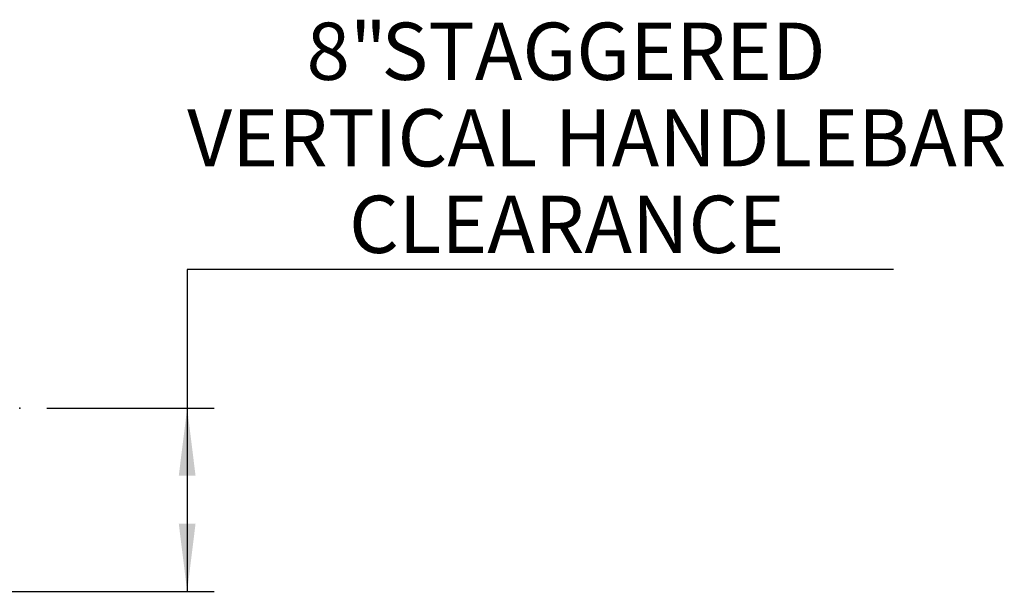
# Model space of a CAD drawing. Units: inches. Extents: x 0.2 to 9.1, y 0.2 to 10.8.
# Drawn here: x 2.5 to 3.9, y 8 to 8.8 of the extents above; entities that cross this region are included whole.
import ezdxf

# ---------------------------------------------------------------- set-up
doc = ezdxf.new("R2010")
doc.units = ezdxf.units.IN
doc.header["$MEASUREMENT"] = 0
doc.header["$PDSIZE"] = -1
doc.layers.add('FORMAT', color=7, linetype='Continuous')
doc.styles.add('SLDTEXTSTYLE0', font='TXT', dxfattribs={"width": 0.605})
doc.dimstyles.new('SLDDIMSTYLE3', dxfattribs={"dimtxt": 0.080892, "dimasz": 0.098425, "dimexe": 0, "dimexo": 0.0625, "dimgap": 0.020223, "dimtad": 0, "dimtih": 1, "dimtoh": 1, "dimlfac": 30, "dimrnd": 1e-09, "dimzin": 12, "dimdsep": 46, "dimlunit": 5, "dimtxsty": 'SLDTEXTSTYLE0', "dimsah": 1, "dimcen": 0.09, "dimadec": 0, "dimazin": 3, "dimtfac": 1, "dimtofl": 0, "dimtmove": 0, "dimatfit": 3, "dimfxl": 0, "dimfrac": 2, "dimtolj": 1, "dimtzin": 12, "dimarcsym": 0})

# ---------------------------------------------------------------- blocks, each defined once
blk = doc.blocks.new('_D_6')
at = {"layer": 'FORMAT'}
for p, q in [((3.7749, 8.4484), (2.7473, 8.4484)), ((2.7473, 8.4484), (2.7473, 8.2467)), ((2.5431, 8.2467), (2.7866, 8.2467)), ((2.7473, 8.2467), (2.7473, 7.98)), ((2.0431, 7.98), (2.7866, 7.98))]:
    blk.add_line(p, q, dxfattribs=at)
for points in [[(2.7473, 8.2467), (2.7351, 8.1483), (2.7595, 8.1483)], [(2.7473, 7.98), (2.7595, 8.0785), (2.7351, 8.0785)]]:
    blk.add_solid(points, dxfattribs=at)
at = {"layer": 'FORMAT', "attachment_point": 1, "style": 'SLDTEXTSTYLE0'}
for s, insert, char_height in [('8"', (2.9209, 8.8077), 0.08333), ('STAGGERED', (3.03, 8.8077), 0.08333), ('VERTICAL HANDLEBAR', (2.7473, 8.6817), 0.083333), ('CLEARANCE', (2.9827, 8.5558), 0.08333)]:
    blk.add_mtext(s, dxfattribs=dict(at, insert=insert, char_height=char_height))

msp = doc.modelspace()

# ---------------------------------------------------------------- linework, layer by layer
at = {"layer": 'FORMAT'}
msp.add_point((2.50370047, 8.24669536), dxfattribs=at)

# ---------------------------------------------------------------- dimensions: what is measured, and where the dimension line sits
dim = msp.add_linear_dim(base=(2.74727619, 7.9800287), p1=(2.50370047, 8.24669536), p2=(2.00370047, 7.9800287), angle=90, text='<> STAGGERED\\PVERTICAL HANDLEBAR\\PCLEARANCE', dimstyle='SLDDIMSTYLE3', dxfattribs=at)
dim.commit()
dim.dimension.update_dxf_attribs({"geometry": '_D_6', "text_midpoint": (2.74727619, 8.63726785), "dimtype": 160})

doc.saveas('drawing.dxf')
